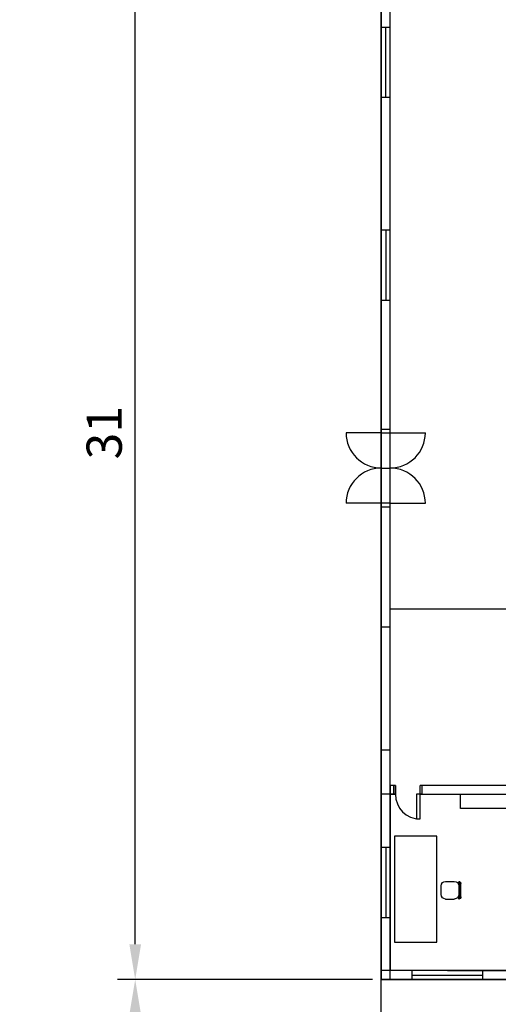
# Model space of a CAD drawing. Units: millimetres. Extents: x -5807 to -4578, y -428269 to -427703.
# Drawn here: x -5707 to -5694, y -428118 to -428090 of the extents above; entities that cross this region are included whole.
import ezdxf

# ---------------------------------------------------------------- set-up
doc = ezdxf.new("R2010")
doc.units = ezdxf.units.MM
doc.header["$LTSCALE"] = 0.01
doc.linetypes.add('CONTINUA', pattern=[0])
doc.layers.get('0').update_dxf_attribs({"color": 1})
for name, color, linetype in [('0-MOBIL', 3, 'CONTINUA'), ('Acotación', 7, 'Continuous'), ('CALCULO AREA', 2, 'Continuous'), ('Delimitación Terreno', 4, 'Continuous'), ('Dibujo Planta', 7, 'Continuous')]:
    doc.layers.add(name, color=color, linetype=linetype)
doc.dimstyles.new('ISO-25', dxfattribs={"dimscale": 0.4, "dimtxt": 2.5, "dimasz": 2.5, "dimexe": 1.25, "dimexo": 0.625, "dimtad": 1, "dimdec": 0, "dimtxsty": 'Standard', "dimcen": 2.5, "dimazin": 0, "dimtfac": 1, "dimtdec": 0, "dimtmove": 0, "dimatfit": 3, "dimfxl": 0, "dimarcsym": 0})

# ---------------------------------------------------------------- blocks, each defined once
blk = doc.blocks.new('0B02D')
at = {"color": 0, "linetype": 'ByBlock'}
for p, q in [((0, -0.15), (0, 0.15)), ((0.025, -0.15), (0.025, 0.15)), ((0.05, 0.2), (0.05, 0.175)), ((0.05, 0.1), (0.05, -0.1)), ((0.35, 0.2), (0.15, 0.2)), ((0.45, -0.1), (0.45, 0.1)), ((0.05, -0.2), (0.05, -0.175)), ((0.35, -0.2), (0.15, -0.2))]:
    blk.add_line(p, q, dxfattribs=at)
for centre, radius, start, end in [((0.05, 0.15), 0.05, 90, 180), ((0.05, 0.15), 0.025, 90, 180), ((0.15, 0.1), 0.1, 90, 180), ((0.35, 0.1), 0.1, 0, 90), ((0.05, -0.15), 0.05, 180, 270), ((0.05, -0.15), 0.025, 180, 270), ((0.15, -0.1), 0.1, 180, 270), ((0.35, -0.1), 0.1, 270, 0)]:
    blk.add_arc(centre, radius, start, end, dxfattribs=at)
blk = doc.blocks.new('*D55')
at = {"layer": 'Acotación', "color": 0, "lineweight": -2}
for p, q in [((-5697.458, -428086.243), (-5704.693, -428086.243)), ((-5704.193, -428116.244), (-5704.193, -428087.243)), ((-5697.458, -428117.244), (-5704.693, -428117.244))]:
    blk.add_line(p, q, dxfattribs=at)
at = {"layer": 'Acotación', "color": 0}
for points in [[(-5704.359, -428087.243), (-5704.026, -428087.243), (-5704.193, -428086.243)], [(-5704.359, -428116.244), (-5704.026, -428116.244), (-5704.193, -428117.244)]]:
    blk.add_solid(points, dxfattribs=at)
at = {"layer": 'Defpoints', "color": 0}
for p in [(-5704.193, -428086.243), (-5697.208, -428086.243), (-5697.208, -428117.244)]:
    blk.add_point(p, dxfattribs=at)
at = {"layer": 'Acotación', "color": 0, "insert": (-5704.943, -428101.744), "char_height": 1, "attachment_point": 5, "rotation": 90}
blk.add_mtext('31', dxfattribs=at)
blk = doc.blocks.new('*D57')
at = {"layer": 'Acotación', "color": 0, "lineweight": -2}
for p, q in [((-5704.443, -428117.244), (-5704.693, -428117.244)), ((-5704.193, -428126.244), (-5704.193, -428118.244)), ((-5704.443, -428127.244), (-5704.693, -428127.244))]:
    blk.add_line(p, q, dxfattribs=at)
at = {"layer": 'Acotación', "color": 0}
for points in [[(-5704.359, -428118.244), (-5704.026, -428118.244), (-5704.193, -428117.244)], [(-5704.359, -428126.244), (-5704.026, -428126.244), (-5704.193, -428127.244)]]:
    blk.add_solid(points, dxfattribs=at)
at = {"layer": 'Defpoints', "color": 0}
for p in [(-5704.193, -428117.244), (-5704.193, -428117.244), (-5704.193, -428127.244)]:
    blk.add_point(p, dxfattribs=at)
at = {"layer": 'Acotación', "color": 0, "insert": (-5704.943, -428122.244), "char_height": 1, "attachment_point": 5, "rotation": 90}
blk.add_mtext('10', dxfattribs=at)
blk = doc.blocks.new('*D62')
at = {"layer": 'Acotación', "color": 0, "lineweight": -2}
blk.add_arc((-5759.208, -428076.243), 7.338, 289.547, 352.1861, dxfattribs=at)
at = {"layer": 'Acotación', "color": 0}
for points in [[(-5752.104, -428077.23), (-5751.771, -428077.252), (-5751.869, -428076.243)], [(-5756.707, -428083.319), (-5756.797, -428082.998), (-5757.715, -428083.428)]]:
    blk.add_solid(points, dxfattribs=at)
at = {"layer": 'Defpoints', "color": 0}
for p in [(-5759.208, -428076.243), (-5759.208, -428076.243), (-5697.208, -428076.243), (-5754.708, -428082.04), (-5744.973, -428144.781)]:
    blk.add_point(p, dxfattribs=at)
at = {"layer": 'Acotación', "color": 0, "insert": (-5754.162, -428080.349), "char_height": 1, "attachment_point": 5, "rotation": 50.8665}
blk.add_mtext('78,27°', dxfattribs=at)

msp = doc.modelspace()

# ---------------------------------------------------------------- linework, layer by layer
at = {"layer": '0-MOBIL'}
for p, q in [((-5694.958, -428112.394), (-5694.958, -428111.994)), ((-5694.958, -428112.394), (-5694.958, -428111.994)), ((-5693.958, -428112.394), (-5694.958, -428112.394)), ((-5693.958, -428112.394), (-5694.958, -428112.394)), ((-5691.958, -428112.394), (-5693.958, -428112.394)), ((-5691.958, -428112.394), (-5693.958, -428112.394)), ((-5696.832, -428113.185), (-5696.832, -428116.185)), ((-5696.832, -428113.185), (-5696.832, -428116.185)), ((-5695.632, -428113.185), (-5696.832, -428113.185)), ((-5695.632, -428113.185), (-5696.832, -428113.185)), ((-5695.632, -428116.185), (-5695.632, -428113.185)), ((-5695.632, -428116.185), (-5695.632, -428113.185)), ((-5696.832, -428116.185), (-5695.632, -428116.185)), ((-5696.832, -428116.185), (-5695.632, -428116.185))]:
    msp.add_line(p, q, dxfattribs=at)
at = {"layer": 'CALCULO AREA'}
for points in [[(-5697.208, -428086.243), (-5631.908, -428086.243), (-5631.908, -428117.244), (-5697.208, -428117.244)], [(-5697.208, -428117.244), (-5631.908, -428117.244), (-5631.908, -428206.243), (-5697.208, -428206.243)]]:
    msp.add_lwpolyline(points, close=True, dxfattribs=at)
at = {"layer": 'Delimitación Terreno'}
msp.add_line((-5697.208, -428076.243), (-5697.208, -428117.244), dxfattribs=at)
at = {"layer": 'Dibujo Planta'}
for p, q in [((-5697.208, -428117.244), (-5697.208, -428086.243)), ((-5696.958, -428117.244), (-5696.958, -428086.243)), ((-5697.208, -428092.244), (-5697.208, -428090.244)), ((-5697.208, -428090.244), (-5696.958, -428090.244)), ((-5697.083, -428092.244), (-5697.083, -428090.244)), ((-5696.958, -428092.244), (-5697.208, -428092.244)), ((-5696.958, -428095.994), (-5696.958, -428092.244)), ((-5697.208, -428097.994), (-5697.208, -428095.994)), ((-5697.208, -428095.994), (-5696.958, -428095.994)), ((-5697.083, -428095.994), (-5697.083, -428097.994)), ((-5696.958, -428097.994), (-5697.208, -428097.994)), ((-5696.958, -428101.744), (-5696.958, -428097.994)), ((-5697.208, -428101.744), (-5697.208, -428101.644)), ((-5697.208, -428101.644), (-5696.958, -428101.644)), ((-5697.208, -428101.744), (-5698.208, -428101.744)), ((-5697.208, -428102.244), (-5697.208, -428101.744)), ((-5697.208, -428101.744), (-5696.958, -428101.744)), ((-5696.958, -428101.744), (-5695.958, -428101.744)), ((-5697.208, -428103.744), (-5697.208, -428102.244)), ((-5697.208, -428102.744), (-5696.958, -428102.744)), ((-5697.208, -428103.744), (-5698.208, -428103.744)), ((-5697.208, -428103.744), (-5697.208, -428103.644)), ((-5697.208, -428103.644), (-5697.208, -428103.744)), ((-5696.958, -428103.744), (-5697.208, -428103.744)), ((-5697.208, -428103.744), (-5697.208, -428103.844)), ((-5697.208, -428103.844), (-5696.958, -428103.844)), ((-5696.958, -428106.744), (-5696.958, -428103.744)), ((-5696.958, -428103.744), (-5695.958, -428103.744)), ((-5693.208, -428106.744), (-5696.958, -428106.744)), ((-5697.208, -428110.744), (-5697.208, -428107.244)), ((-5697.208, -428107.244), (-5696.958, -428107.244)), ((-5696.958, -428110.744), (-5697.208, -428110.744)), ((-5696.958, -428111.744), (-5696.958, -428110.744)), ((-5696.808, -428111.744), (-5696.958, -428111.744)), ((-5696.958, -428111.744), (-5696.958, -428111.994)), ((-5696.808, -428111.744), (-5696.958, -428111.744)), ((-5696.958, -428111.744), (-5696.958, -428111.994)), ((-5696.808, -428111.744), (-5696.958, -428111.744)), ((-5696.858, -428111.744), (-5696.858, -428111.994)), ((-5696.858, -428111.794), (-5696.858, -428111.994)), ((-5696.808, -428111.744), (-5696.808, -428111.994)), ((-5696.808, -428111.744), (-5696.808, -428111.994)), ((-5696.808, -428111.994), (-5696.808, -428111.744)), ((-5696.808, -428111.994), (-5696.808, -428111.794)), ((-5691.183, -428111.744), (-5696.108, -428111.744)), ((-5696.108, -428111.994), (-5696.108, -428111.744)), ((-5696.108, -428111.994), (-5696.108, -428111.744)), ((-5696.108, -428111.994), (-5696.108, -428111.744)), ((-5696.108, -428111.994), (-5696.108, -428111.794)), ((-5696.058, -428111.744), (-5696.058, -428111.994)), ((-5696.058, -428111.794), (-5696.058, -428111.994)), ((-5696.808, -428111.994), (-5697.208, -428111.994)), ((-5696.808, -428111.994), (-5697.208, -428111.994)), ((-5697.208, -428117.244), (-5697.208, -428111.994)), ((-5697.208, -428117.244), (-5697.208, -428111.994)), ((-5696.958, -428116.994), (-5696.958, -428111.994)), ((-5696.958, -428116.994), (-5696.958, -428111.994)), ((-5696.958, -428111.994), (-5696.808, -428111.994)), ((-5696.958, -428111.994), (-5696.808, -428111.994)), ((-5696.958, -428111.994), (-5696.958, -428116.994)), ((-5696.958, -428111.994), (-5696.958, -428116.994)), ((-5696.108, -428111.994), (-5696.208, -428111.994)), ((-5696.208, -428111.994), (-5696.208, -428112.694)), ((-5696.208, -428111.994), (-5696.208, -428112.694)), ((-5696.108, -428111.994), (-5696.208, -428111.994)), ((-5696.108, -428111.994), (-5690.458, -428111.994)), ((-5696.058, -428111.994), (-5696.108, -428111.994)), ((-5696.108, -428112.694), (-5696.108, -428111.994)), ((-5696.108, -428112.694), (-5696.108, -428111.994)), ((-5696.058, -428111.994), (-5696.108, -428111.994)), ((-5696.058, -428111.994), (-5695.808, -428111.994)), ((-5696.058, -428111.994), (-5695.808, -428111.994)), ((-5696.208, -428112.694), (-5696.108, -428112.694)), ((-5696.208, -428112.694), (-5696.108, -428112.694)), ((-5697.208, -428115.494), (-5697.208, -428113.494)), ((-5697.208, -428113.494), (-5696.958, -428113.494)), ((-5697.208, -428113.494), (-5696.958, -428113.494)), ((-5697.208, -428115.494), (-5697.208, -428113.494)), ((-5697.083, -428113.494), (-5697.083, -428115.494)), ((-5697.083, -428113.494), (-5697.083, -428115.494)), ((-5696.958, -428114.494), (-5696.958, -428115.494)), ((-5696.958, -428114.494), (-5696.958, -428115.494)), ((-5696.958, -428115.494), (-5697.208, -428115.494)), ((-5696.958, -428115.494), (-5697.208, -428115.494)), ((-5691.433, -428116.994), (-5697.208, -428116.994)), ((-5690.458, -428116.994), (-5696.958, -428116.994)), ((-5693.708, -428116.994), (-5696.958, -428116.994)), ((-5693.708, -428116.994), (-5696.958, -428116.994)), ((-5690.458, -428116.994), (-5696.958, -428116.994)), ((-5696.333, -428117.244), (-5696.333, -428116.994)), ((-5696.333, -428117.244), (-5696.333, -428116.994)), ((-5695.333, -428116.994), (-5694.333, -428116.994)), ((-5695.333, -428116.994), (-5694.333, -428116.994)), ((-5694.333, -428116.994), (-5694.333, -428117.244)), ((-5694.333, -428116.994), (-5694.333, -428117.244)), ((-5694.333, -428116.994), (-5693.083, -428116.994)), ((-5691.433, -428117.244), (-5697.208, -428117.244)), ((-5696.333, -428117.119), (-5694.333, -428117.119)), ((-5696.333, -428117.119), (-5694.333, -428117.119)), ((-5694.333, -428117.244), (-5696.333, -428117.244)), ((-5694.333, -428117.244), (-5696.333, -428117.244))]:
    msp.add_line(p, q, dxfattribs=at)
for centre, radius, start, end in [((-5697.208, -428101.744), 1, 180, 270), ((-5696.958, -428101.744), 1, 270, 0), ((-5697.208, -428103.744), 1, 90, 180), ((-5696.958, -428103.744), 1, 0, 90), ((-5696.108, -428111.994), 0.7, 180, 270), ((-5696.108, -428111.994), 0.7, 180, 270)]:
    msp.add_arc(centre, radius, start, end, dxfattribs=at)

# ---------------------------------------------------------------- block references
at = {"layer": '0-MOBIL', "xscale": -1.250027548208134, "yscale": 1.250027548209648, "zscale": 1.250027548209358}
msp.add_blockref('0B02D', (-5694.949, -428114.713), dxfattribs=at)
msp.add_blockref('0B02D', (-5694.949, -428114.713), dxfattribs=at)

# ---------------------------------------------------------------- dimensions: what is measured, and where the dimension line sits
at = {"layer": 'Acotación'}
dim = msp.add_angular_dim_2l(base=(-5754.708, -428082.04), line1=((-5697.208, -428076.243), (-5759.208, -428076.243)), line2=((-5759.208, -428076.243), (-5744.973, -428144.781)), dimstyle='ISO-25', dxfattribs=at)
dim.commit()
dim.dimension.update_dxf_attribs({"geometry": '*D62', "text_midpoint": (-5754.162, -428080.349)})
for base, p1, p2, picture, middle in [((-5704.193, -428086.243), (-5697.208, -428117.244), (-5697.208, -428086.243), '*D55', (-5704.943, -428101.744)), ((-5704.193, -428117.244), (-5704.193, -428127.244), (-5704.193, -428117.244), '*D57', (-5704.943, -428122.244))]:
    dim = msp.add_linear_dim(base=base, p1=p1, p2=p2, angle=90, dimstyle='ISO-25', dxfattribs=at)
    dim.commit()
    dim.dimension.update_dxf_attribs({"geometry": picture, "text_midpoint": middle})

doc.saveas('drawing.dxf')
